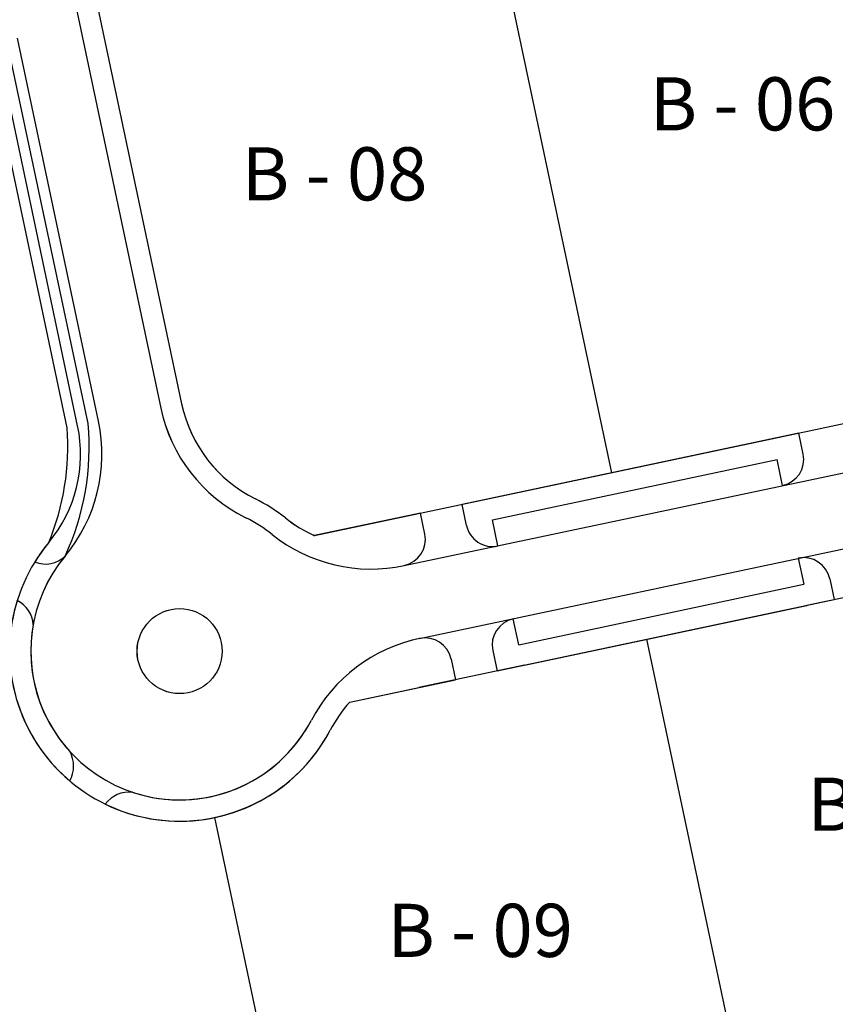
# Model space of a CAD drawing. Units: millimetres. Extents: x 525013 to 527637, y 4706580 to 4708239.
# Drawn here: x 526857 to 526934, y 4707555 to 4707647 of the extents above; entities that cross this region are included whole.
import ezdxf

# ---------------------------------------------------------------- set-up
doc = ezdxf.new("R2010")
doc.units = ezdxf.units.MM
for name, color, linetype in [('aceras', 8, 'Continuous'), ('bloque', 90, 'Continuous'), ('carril', 8, 'Continuous'), ('L40', 9, 'Continuous'), ('limite parcelas', 9, 'Continuous'), ('NOMBRES', 9, 'Continuous')]:
    doc.layers.add(name, color=color, linetype=linetype)
doc.styles.add('ARIAL', font='ARIAL.TTF')

# ---------------------------------------------------------------- blocks, each defined once
blk = doc.blocks.new('7')
at = {"layer": 'aceras', "color": 152}
for p, q in [((578674.17, 4714637.8), (578603.29, 4714622.81)), ((578594.54, 4714620.96), (578572.26, 4714616.25)), ((578610.64, 4714587.78), (578681.58, 4714602.78)), ((578615.21, 4714593.25), (578614.07, 4714598.73)), ((578579.67, 4714581.23), (578601.89, 4714585.93))]:
    blk.add_line(p, q, dxfattribs=at)
for points in [[(578519.68, 4714738.71), (578539.9, 4714643.1)], [(578524.06, 4714739.63), (578544.28, 4714644.03)], [(578522.39, 4714639.4), (578505.34, 4714720.01)], [(578526.77, 4714640.32), (578509.72, 4714720.94)], [(578675.08, 4714633.43), (578674.17, 4714637.81)], [(578670.74, 4714626.82), (578669.6, 4714632.29)], [(578604.21, 4714618.42), (578603.3, 4714622.8)], [(578595.45, 4714616.59), (578594.54, 4714620.97)], [(578610.83, 4714614.08), (578609.69, 4714619.56)], [(578674.04, 4714611.51), (578675.18, 4714606.03)], [(578680.66, 4714607.17), (578681.57, 4714602.79)], [(578609.74, 4714592.11), (578610.65, 4714587.73)], [(578600.98, 4714590.29), (578601.89, 4714585.91)]]:
    blk.add_lwpolyline(points, dxfattribs=at)
at = {"layer": 'aceras', "color": 152, "ltscale": 0.5}
for points in [[(578609.68, 4714619.59), (578669.6, 4714632.29)], [(578615.21, 4714593.25), (578675.18, 4714606.03)]]:
    blk.add_lwpolyline(points, dxfattribs=at)
at = {"layer": 'aceras', "color": 152}
blk.add_circle((578543.86, 4714591.95), 8.95, dxfattribs=at)
for centre, radius, start, end in [((578572.73, 4714650.05), 33.56, 191.9421, 243.5756), ((578572.73, 4714650.05), 29.08, 191.9421, 243.5756), ((578493.94, 4714633.38), 29.08, 320.3086, 11.9421), ((578493.94, 4714633.38), 33.56, 320.3086, 11.9421), ((578669.6, 4714632.29), 5.59, 281.7645, 11.7645), ((578543.86, 4714591.95), 35.79, 51.5798, 63.5756), ((578543.86, 4714591.95), 31.32, 51.5798, 63.5756), ((578584.18, 4714642.78), 29.08, 231.5798, 245.8132), ((578609.69, 4714619.56), 5.59, 191.7645, 281.7645), ((578584.18, 4714642.78), 33.56, 231.5798, 281.9421), ((578589.97, 4714615.45), 5.59, 281.7645, 11.7645), ((578543.86, 4714591.95), 35.79, 140.3086, 148.2965), ((578515.72, 4714615.98), 5.71, 246.1797, 315.0724), ((578675.18, 4714606.03), 5.59, 11.7645, 101.7645), ((578543.86, 4714591.95), 35.79, 162.6582, 229.7265), ((578506.91, 4714597.14), 6.15, 3.4569, 63.0134), ((578543.86, 4714591.95), 31.32, 169.7674, 222.4038), ((578615.21, 4714593.25), 5.59, 101.7645, 191.7645), ((578601.3, 4714561.79), 33.56, 101.9421, 152.3044), ((578595.5, 4714589.15), 5.59, 11.7645, 101.7645), ((578601.3, 4714561.79), 29.08, 138.0711, 152.3044), ((578543.86, 4714591.95), 31.32, 251.5178, 332.3044), ((578543.86, 4714591.95), 35.79, 244.0904, 332.3044), ((578515.31, 4714567.74), 6.24, 330.1688, 29.6148), ((578533.27, 4714555.97), 6.31, 83.9645, 143.1763)]:
    blk.add_arc(centre, radius, start, end, dxfattribs=at)
at = {"layer": 'carril', "color": 152}
for p, q in [((578591.12, 4714609.95), (578987.05, 4714693.68)), ((578594.36, 4714594.62), (578990.29, 4714678.36))]:
    blk.add_line(p, q, dxfattribs=at)
for centre, radius, start, end in [((578543.86, 4714591.95), 31.32, 51.5798, 63.5756), ((578584.18, 4714642.78), 33.56, 231.5798, 281.9421), ((578543.86, 4714591.95), 31.32, 140.3086, 332.3044), ((578601.3, 4714561.79), 33.56, 101.9421, 152.3044)]:
    blk.add_arc(centre, radius, start, end, dxfattribs=at)
at = {"layer": 'L40', "color": 152}
for points in [[(578511.28, 4714707.47), (578511.28, 4714707.47)], [(578513.31, 4714708.41), (578513.31, 4714708.41)]]:
    blk.add_lwpolyline(points, dxfattribs=at)
at = {"layer": 'limite parcelas', "color": 152}
for points in [[(578634.77, 4714629.47), (578609.1, 4714750.83)], [(578670.64, 4714459.87), (578642.18, 4714594.45)], [(578579.12, 4714425.25), (578551.27, 4714556.93)]]:
    blk.add_lwpolyline(points, dxfattribs=at)
at = {"layer": 'L40', "color": 152, "style": 'ARIAL'}
blk.add_text('B - 08', height=11.186, dxfattribs=at).set_placement((578556.91, 4714686.81))
at = {"layer": 'NOMBRES', "color": 152, "style": 'ARIAL'}
for s, p in [('B - 06', (578642.73, 4714701.54)), ('B - 07', (578675.94, 4714554.13)), ('B - 09', (578587.53, 4714527.58))]:
    blk.add_text(s, height=11.186, dxfattribs=at).set_placement(p)

msp = doc.modelspace()

# ---------------------------------------------------------------- linework, layer by layer
for p, q in [((526892.968, 4707595.973), (527069.949, 4707633.405)), ((526894.417, 4707589.125), (527071.397, 4707626.557)), ((526936.575, 4707609.796), (526927.505, 4707607.878)), ((526927.505, 4707607.878), (526900.975, 4707602.267)), ((526900.975, 4707602.267), (526891.037, 4707600.165)), ((526891.037, 4707600.165), (526884.538, 4707598.79)), ((526939.917, 4707594.149), (526930.824, 4707592.226)), ((526904.265, 4707586.608), (526930.824, 4707592.226)), ((526904.265, 4707586.608), (526894.351, 4707584.512)), ((526887.849, 4707583.136), (526894.351, 4707584.512))]:
    msp.add_line(p, q)
for points in [[(526861.268, 4707608.932), (526853.657, 4707644.916), (526848.315, 4707664.986)], [(526912.48, 4707604.7), (526901.007, 4707658.947)], [(526862.991, 4707653.945), (526872.03, 4707611.208)], [(526861.034, 4707653.531), (526870.073, 4707610.794)], [(526863.225, 4707609.346), (526855.603, 4707645.38)], [(526928.515, 4707528.888), (526915.791, 4707589.046)], [(526887.602, 4707513.415), (526875.154, 4707572.274)]]:
    msp.add_lwpolyline(points)
msp.add_circle((526871.843, 4707587.928), 4)
for centre, radius, start, end in [((526884.748, 4707613.898), 15, 191.94213, 243.57562), ((526884.748, 4707613.898), 13, 191.94213, 243.57562), ((526884.748, 4707613.898), 13, 191.94213, 243.57562), ((526837.572, 4707607.215), 23.758, 337.56021, 4.14376), ((526839.057, 4707607.095), 24.272, 335.08342, 5.32141), ((526871.843, 4707587.928), 16, 51.57985, 63.57562), ((526871.843, 4707587.928), 14, 51.57985, 63.57562), ((526889.864, 4707610.649), 13, 231.57985, 245.81321), ((526889.864, 4707610.649), 15, 231.57985, 281.94213), ((526871.843, 4707587.928), 16, 140.30865, 332.30442), ((526871.843, 4707587.928), 14, 140.30865, 332.30442), ((526897.52, 4707574.45), 15, 101.94213, 152.30442), ((526897.52, 4707574.45), 13, 138.07106, 152.30442)]:
    msp.add_arc(centre, radius, start, end)

# ---------------------------------------------------------------- block references
at = {"layer": 'bloque', "xscale": 0.447003313907698, "yscale": 0.447003313907698, "zscale": 0.447003313907698}
msp.add_blockref('7', (268260.82, 2600149.704), dxfattribs=at)

doc.saveas('drawing.dxf')
